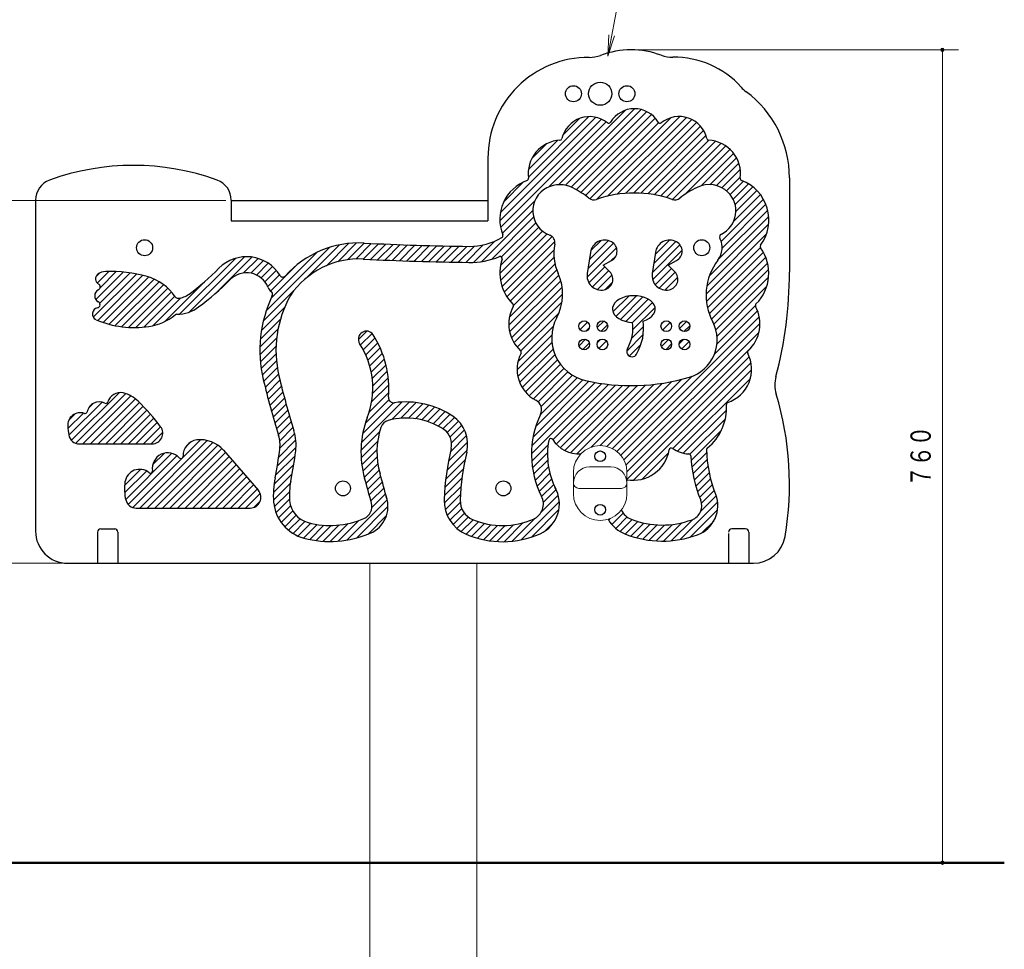
# Model space of a CAD drawing. Units: millimetres. Extents: x 30 to 409, y 16 to 282.
# Drawn here: x 92 to 184, y 103 to 190 of the extents above; entities that cross this region are included whole.
import ezdxf
from ezdxf.enums import TextEntityAlignment as Align

# ---------------------------------------------------------------- set-up
doc = ezdxf.new("R2010")
doc.units = ezdxf.units.MM
doc.layers.add('GR11', color=7, linetype='Continuous')
doc.styles.add('ＭＳ ゴシック', font='txt')
doc.dimstyles.new('FX_DIMINFO', dxfattribs={"dimtxt": 2.5, "dimasz": 2, "dimexe": 1.5, "dimexo": 0.5, "dimgap": 0.5, "dimtad": 1, "dimdec": 1, "dimdsep": 46, "dimtxsty": 'ＭＳ ゴシック', "dimblk1": 'FXTIP_BLACKDOT_S', "dimblk2": 'FXTIP_BLACKDOT_E', "dimsah": 1, "dimcen": 2.5, "dimdle": 4, "dimclrd": 8, "dimclre": 8, "dimclrt": 7, "dimadec": 1, "dimazin": 2, "dimtfac": 1, "dimtmove": 0, "dimatfit": 3, "dimldrblk": 'FXTIP_BLACKDOT_S', "dimfxl": 1, "dimtolj": 1, "dimarcsym": 0})
pattern_1 = [(45, (0, 0), (-0.3535533905932737, 0.3535533905932738), [])]

# ---------------------------------------------------------------- blocks, each defined once
blk = doc.blocks.new('FXTIP_BLACKDOT_S')
at = {"color": 0, "linetype": 'Continuous', "lineweight": -2}
blk.add_line((0, 0), (-1, 1e-16), dxfattribs=at)
blk.add_lwpolyline([(-0.1000000014901161, 0, 0.2000000029802322, 0.2000000029802322, 1), (0.1000000014901161, 0, 0.2000000029802322, 0.2000000029802322, 1)], format="xyseb", close=True, dxfattribs=at)
blk.add_circle((0, 0), 0.2000000029802322, dxfattribs=at)
blk = doc.blocks.new('FXTIP_BLACKDOT_E')
at = {"color": 0, "linetype": 'Continuous', "lineweight": -2}
blk.add_line((0, 0), (-1, 0), dxfattribs=at)
blk.add_lwpolyline([(-0.1000000014901161, 0, 0.2000000029802322, 0.2000000029802322, 1), (0.1000000014901161, 0, 0.2000000029802322, 0.2000000029802322, 1)], format="xyseb", close=True, dxfattribs=at)
blk.add_circle((0, 0), 0.2000000029802322, dxfattribs=at)
blk = doc.blocks.new('*D47')
at = {"layer": 'GR11', "color": 8, "linetype": 'Continuous', "lineweight": 13}
for p, q in [((111.0463940370396, 173.1897214203288), (69.77902915826154, 173.1897214203286)), ((71.27902915826154, 111.2897213371181), (71.27902915826154, 173.1897214203286))]:
    blk.add_line(p, q, dxfattribs=at)
at = {"layer": 'GR11', "color": 8, "linetype": 'Continuous', "lineweight": 13, "xscale": 0.800000011920929, "yscale": 0.800000011920929}
for name, p, rotation in [('FXTIP_BLACKDOT_E', (71.27902915826154, 173.1897214203286), 90), ('FXTIP_BLACKDOT_S', (71.27902915826154, 111.2897213371181), 270)]:
    blk.add_blockref(name, p, dxfattribs=dict(at, rotation=rotation))
at = {"layer": 'GR11', "color": 7, "linetype": 'Continuous', "lineweight": 30, "style": 'ＭＳ ゴシック', "width": 0.7310769037099984}
blk.add_text('６１９', height=1.893939393939394, rotation=90, dxfattribs=at).set_placement((70.7790283203125, 142.2397216796875), align=Align.BOTTOM_CENTER)
blk = doc.blocks.new('*D48')
at = {"layer": 'GR11', "color": 8, "linetype": 'Continuous', "lineweight": 13}
for p, q in [((149.4263882791003, 187.2897214203288), (179.5467636315084, 187.2897214203288)), ((178.0467636315084, 111.2897205725771), (178.0467636315084, 187.2897214203288))]:
    blk.add_line(p, q, dxfattribs=at)
at = {"layer": 'GR11', "color": 8, "linetype": 'Continuous', "lineweight": 13, "xscale": 0.800000011920929, "yscale": 0.800000011920929}
for name, p, rotation in [('FXTIP_BLACKDOT_E', (178.0467636315084, 187.2897214203288), 90), ('FXTIP_BLACKDOT_S', (178.0467636315084, 111.2897205725771), 270)]:
    blk.add_blockref(name, p, dxfattribs=dict(at, rotation=rotation))
at = {"layer": 'GR11', "color": 7, "linetype": 'Continuous', "lineweight": 30, "style": 'ＭＳ ゴシック', "width": 0.7310769037099984}
blk.add_text('７６０', height=1.893939393939394, rotation=90, dxfattribs=at).set_placement((177.5467651367188, 149.2897216796875), align=Align.BOTTOM_CENTER)
blk = doc.blocks.new('*D53')
at = {"layer": 'GR11', "color": 8, "linetype": 'Continuous', "lineweight": 13}
blk.add_line((81.92538014491629, 101.2897210672149), (81.92538014491629, 111.2897209425246), dxfattribs=at)
at = {"layer": 'GR11', "color": 8, "linetype": 'Continuous', "lineweight": 13, "xscale": 0.800000011920929, "yscale": 0.800000011920929}
for name, p, rotation in [('FXTIP_BLACKDOT_E', (81.92538014491629, 111.2897209425246), 90), ('FXTIP_BLACKDOT_S', (81.92538014491629, 101.2897210672149), 270)]:
    blk.add_blockref(name, p, dxfattribs=dict(at, rotation=rotation))
at = {"layer": 'GR11', "color": 7, "linetype": 'Continuous', "lineweight": 30, "style": 'ＭＳ ゴシック', "width": 0.7310769037099984}
blk.add_text('１００', height=1.893939393939394, rotation=90, dxfattribs=at).set_placement((81.42537841796876, 106.2897216796875), align=Align.BOTTOM_CENTER)
blk = doc.blocks.new('*D54')
at = {"layer": 'GR11', "color": 8, "linetype": 'Continuous', "lineweight": 13}
for p, q in [((95.7463940370396, 139.2897214203287), (80.42538014491629, 139.2897214203287)), ((81.92538014491629, 111.2897209425246), (81.92538014491629, 139.2897214203287))]:
    blk.add_line(p, q, dxfattribs=at)
at = {"layer": 'GR11', "color": 8, "linetype": 'Continuous', "lineweight": 13, "xscale": 0.800000011920929, "yscale": 0.800000011920929}
for name, p, rotation in [('FXTIP_BLACKDOT_E', (81.92538014491629, 139.2897214203287), 90), ('FXTIP_BLACKDOT_S', (81.92538014491629, 111.2897209425246), 270)]:
    blk.add_blockref(name, p, dxfattribs=dict(at, rotation=rotation))
at = {"layer": 'GR11', "color": 7, "linetype": 'Continuous', "lineweight": 30, "style": 'ＭＳ ゴシック', "width": 0.7310769037099984}
blk.add_text('２８０', height=1.893939393939394, rotation=90, dxfattribs=at).set_placement((81.42537841796876, 125.2897216796875), align=Align.BOTTOM_CENTER)
blk = doc.blocks.new('BLKF064')
at = {"layer": 'GR11', "color": 3, "linetype": 'Continuous', "lineweight": 30}
blk.add_line((97.34553883834624, 150.4511928530105), (104.1459870396615, 150.4511928530105), dxfattribs=at)
for centre, radius, start, end in [((101.1639009732841, 154.0300000614881), 1.208519630448966, 76.73488543731428, 163.2923040624099), ((100.753755402572, 152.2902313820362), 2.995979964883442, 45.55498274716188, 76.73488543731507), ((99.20164878803917, 153.2334352515455), 1.148928302423847, 62.96213615187273, 169.1975423610837), ((99.81484356517022, 154.4349342030138), 0.2, 242.9621361518705, 343.2923040623877), ((87.6407272894283, 138.9206776429964), 21.72287168447132, 37.20515595388055, 45.55498274731816), ((97.42756461380077, 152.1869850032447), 1.174685445927095, 70.93359490250711, 184.7223765902395), ((97.87662455766977, 153.486256045813), 0.2, 250.9335949025182, 349.1975423610668), ((105.3974963134624, 152.8453664232947), 9.171764749743955, 184.7223765902209, 189.8232078353199), ((104.1459870396615, 151.4511928530105), 1, 270, 37.20515595388049), ((97.34553883834624, 151.4511928530105), 1, 189.8232078353163, 270)]:
    blk.add_arc(centre, radius, start, end, dxfattribs=at)
blk = doc.blocks.new('BLKF065')
at = {"layer": 'GR11', "color": 3, "linetype": 'Continuous', "lineweight": 30}
for p, q in [((110.8291693598925, 149.8459790467564), (114.0800794460855, 146.0988178080117)), ((102.6580137275315, 144.443499376926), (113.3247267113456, 144.443499376926))]:
    blk.add_line(p, q, dxfattribs=at)
for centre, radius, start, end in [((108.4967599176776, 149.3657634852034), 1.458604591144752, 96.79403522224372, 183.109434758371), ((108.6634008974544, 147.967031734295), 2.867227935811427, 40.94379949697087, 96.79403522224466), ((105.6148220539788, 148.170813580837), 1.450305892847221, 42.03325496480763, 189.3667026382529), ((106.8405972042227, 149.2757954001492), 0.2, 222.0332549648035, 3.109434758374981), ((102.9748246037055, 146.6860005468248), 1.381999342923733, 50.24514077623301, 171.7296624410823), ((103.9865198353959, 147.9022220230313), 0.2, 230.2451407762342, 9.366702638256477), ((105.973645861603, 146.2501052701367), 4.412334906695083, 171.7296624410841, 193.6729513561911), ((113.3247267113456, 145.443499376926), 1, 270, 40.9437994969698), ((102.6580137275315, 145.443499376926), 1, 193.6729513561917, 270)]:
    blk.add_arc(centre, radius, start, end, dxfattribs=at)
blk = doc.blocks.new('BLKF066')
at = {"layer": 'GR11', "color": 3, "linetype": 'Continuous', "lineweight": 30}
for p, q in [((145.1266964647342, 168.3563241423274), (144.8279322823788, 166.3787650500784)), ((146.3121667608186, 167.1658787731044), (147.0939382302087, 167.580464918865)), ((146.3121667608186, 167.1658787731044), (146.9365740689096, 166.5388510096077))]:
    blk.add_line(p, q, dxfattribs=at)
for centre, radius, start, end in [((146.4615488519972, 168.1546583192286), 1.35, 62.0810731650385, 171.4088804532719), ((146.62542645678, 168.4639221720288), 1, 297.9377358202585, 62.08107316503343), ((146.162784669641, 166.1770992269821), 1.35, 171.4088804532719, 280.7366877415187), ((146.2279881876527, 165.8332264289328), 1, 280.7366877415214, 44.88002508628725)]:
    blk.add_arc(centre, radius, start, end, dxfattribs=at)
blk = doc.blocks.new('BLKF067')
at = {"layer": 'GR11', "color": 3, "linetype": 'Continuous', "lineweight": 30}
for p, q in [((151.2071860103161, 168.3563241423274), (150.9084218279607, 166.3787650500784)), ((152.3926563064005, 167.1658787731044), (153.1744277757906, 167.580464918865)), ((152.3926563064005, 167.1658787731044), (153.0170636144915, 166.5388510096077))]:
    blk.add_line(p, q, dxfattribs=at)
for centre, radius, start, end in [((152.5420383975791, 168.1546583192286), 1.35, 62.0810731650385, 171.4088804532719), ((152.7059160023618, 168.4639221720288), 1, 297.9377358202585, 62.08107316503343), ((152.2432742152228, 166.1770992269821), 1.35, 171.4088804532719, 280.7366877415187), ((152.3084777332346, 165.8332264289328), 1, 280.7366877415214, 44.88002508628725)]:
    blk.add_arc(centre, radius, start, end, dxfattribs=at)
blk = doc.blocks.new('BLKF106')
at = {"layer": 'GR11', "color": 7, "linetype": 'Continuous', "lineweight": 20}
for p, q in [((143.546394036907, 147.7897214203286), (143.546394036907, 145.7897214203286)), ((148.546394036907, 147.7897214203286), (148.546394036907, 145.7897214203286))]:
    blk.add_line(p, q, dxfattribs=at)
for centre in [(146.046394036907, 149.2897214203286), (146.046394036907, 144.2897214203286)]:
    blk.add_circle(centre, 0.5, dxfattribs=at)
for centre, radius, start, end in [((146.046394036907, 147.7897214203286), 2.5, 0, 180), ((145.046394036907, 146.7897214203286), 1.5, 90, 180), ((147.046394036907, 146.7897214203286), 1.5, 0, 90), ((144.046394036907, 146.7897214203286), 0.5, 180, 270), ((148.046394036907, 146.7897214203286), 0.5, 270, 0), ((146.046394036907, 145.7897214203286), 2.5, 180, 0)]:
    blk.add_arc(centre, radius, start, end, dxfattribs=at)
blk = doc.blocks.new('BLKF105')
at = {"layer": 'GR11', "color": 7, "linetype": 'Continuous', "lineweight": 20}
for p, q in [((145.046394036907, 148.2897214203286), (147.046394036907, 148.2897214203286)), ((144.046394036907, 146.2897214203286), (148.046394036907, 146.2897214203286))]:
    blk.add_line(p, q, dxfattribs=at)
at = {"layer": 'GR11', "color": 4, "linetype": 'Continuous', "lineweight": 30}
for centre in [(146.046394036907, 149.2897214203286), (146.046394036907, 144.2897214203282)]:
    blk.add_circle(centre, 0.5, dxfattribs=at)
at = {"layer": 'GR11', "color": 7, "linetype": 'Continuous', "lineweight": 20}
blk.add_blockref('BLKF106', (0, 0), dxfattribs=at)
blk = doc.blocks.new('FXTIP_ARROW_S')
at = {"color": 0, "linetype": 'Continuous', "lineweight": -2}
for q in [(-1, 1e-16), (-0.9914448613738104, 0.1305261922200517), (-0.9914448613738104, -0.1305261922200515)]:
    blk.add_line((0, 0), q, dxfattribs=at)
blk = doc.blocks.new('FXDIM110')
at = {"layer": 'GR11', "color": 8, "linetype": 'Continuous', "lineweight": 13}
for p, q in [((146.7573696030843, 186.691428342618), (148.985477137099, 198.511770476126)), ((148.985477137099, 198.511770476126), (179.2832120132891, 198.511770476126))]:
    blk.add_line(p, q, dxfattribs=at)
at = {"layer": 'GR11', "color": 8, "linetype": 'Continuous', "lineweight": 13, "xscale": 2, "yscale": 2, "rotation": 259.325131068109}
blk.add_blockref('FXTIP_ARROW_S', (146.7573696030843, 186.691428342618), dxfattribs=at)
at = {"layer": 'GR11', "color": 7, "linetype": 'Continuous', "lineweight": 20, "style": 'ＭＳ ゴシック', "width": 0.8642857472869916}
blk.add_text('高密度ポリエチレンパネル', height=2.121212085088094, dxfattribs=at).set_placement((149.8343505859375, 198.9117553710938), align=Align.BOTTOM_LEFT)
blk = doc.blocks.new('BLKF111')
at = {"layer": 'GR11', "color": 6, "linetype": 'Continuous', "lineweight": 20, "style": 'ＭＳ ゴシック', "width": 0.8647506669975258}
blk.add_text('パネル色；黄（彫込部は赤）', height=2.121212085088094, dxfattribs=at).set_placement((149.6435546875, 195.4048950195313), align=Align.BOTTOM_LEFT)
blk = doc.blocks.new('BLKF109')
at = {"layer": 'GR11', "color": 8, "linetype": 'Continuous', "lineweight": 13}
blk.add_blockref('FXDIM110', (0, 0), dxfattribs=at)
at = {"layer": 'GR11', "color": 6, "linetype": 'Continuous', "lineweight": 20}
blk.add_blockref('BLKF111', (0, 0), dxfattribs=at)

msp = doc.modelspace()

# ---------------------------------------------------------------- hatches: boundary and pattern name
at = {"layer": 'GR11', "linetype": 'Continuous', "lineweight": 15}
h = msp.add_hatch(dxfattribs=at)
h.set_pattern_fill('_USER', color=8, scale=0.5, angle=45, style=0, pattern_type=0)
h.set_pattern_definition(pattern_1)
edge = h.paths.add_edge_path(flags=0)
edge.add_arc((126.1409097804442, 159.1934768088881), 10.41387555605948, 150.4233540852058, 193.2801818712908)
edge.add_arc((187.9077375985896, 173.7719795431248), 73.87783194619125, 193.2801818712911, 197.3899006168408)
edge.add_arc((113.1123192685961, 150.3469942191873), 4.5, -7.150451545243413, 17.38990061683961, ccw=False)
edge.add_arc((80.83457625216062, 154.3962657866731), 37.03074383506006, 348.4180764824092, 352.84954845475596, ccw=False)
edge.add_arc((123.349957195621, 145.6830890536589), 6.368300688388814, 168.4180764824097, 184.9022319551312)
edge.add_arc((119.3252950276483, 145.3378958595308), 2.328862124976424, 184.9022319551305, 255.1617118793225)
edge.add_arc((120.7923238669566, 150.8753911586819), 8.057389667328284, 255.1617118793233, 293.1312408251915)
edge.add_arc((123.475773877032, 144.5936240107318), 1.226467148543656, 293.1312408251897, 374.6996222665304)
edge.add_arc((21.86703947431543, 117.9377875296483), 106.2734496155715, 14.69962226653078, 16.00800075082354)
edge.add_arc((132.5644402097894, 149.6964857786633), 8.889606283714555, 158.9523492974818, 196.0080007508235, ccw=False)
edge.add_arc((117.0777702333645, 155.6560436370154), 7.704165946424856, 338.9523492974817, 392.8245321854462)
edge.add_arc((124.1820982625381, 160.2387770029868), 0.7499999999996363, 32.824532185446174, 212.8245321854429, ccw=False)
edge.add_arc((117.0777702333645, 155.6560436370154), 9.204165946424856, -5.123242212565117, 32.82453218544589, ccw=False)
edge.add_arc((126.7431672916512, 154.7894777587267), 0.5, 174.8767577874322, 277.8250259540436)
edge.add_arc((127.8799314243765, 146.5177689899477), 7.849454991132354, 56.0076462119419, 97.8250259540448, ccw=False)
edge.add_arc((130.5065638428763, 150.4130328988141), 3.151340605378, -13.590418419724472, 56.00764621194179, ccw=False)
edge.add_arc((155.3019202457025, 144.4187939121537), 22.35827719207973, 166.4095815802755, 178.0065828555323)
edge.add_arc((134.8644024126674, 145.1301367897874), 1.908383699320828, 178.0065828555319, 246.8983318082027)
edge.add_arc((136.9130659500393, 149.9327737599752), 7.12971917568805, 246.8983318082028, 294.0491503601901)
edge.add_arc((139.1886969387731, 144.8334001135305), 1.545624980302284, 294.0491503601899, 387.0013601754809)
edge.add_arc((148.2877925454077, 149.469892983397), 8.66665228733, 154.4503408226942, 207.0013601754794, ccw=False)
edge.add_arc((139.5664246454288, 153.639054577454), 1, 334.450340822696, 422.4644379914875)
edge.add_arc((141.5351000658666, 157.4151207487555), 3.258445566293321, 152.4754051292806, 242.4644379914869, ccw=False)
edge.add_arc((138.4681071667932, 159.0133698820408), 0.2, 332.4754051292829, 407.8199405721908)
edge.add_arc((140.8626890290007, 161.6560734459713), 3.366217102424434, 151.1563406097414, 227.8199405721903, ccw=False)
edge.add_arc((137.7388992121084, 163.3764924651362), 0.2, 331.1563406097395, 405.600040109932)
edge.add_arc((140.7003484671685, 166.4006291111925), 4.032680491640813, 161.1434804678759, 225.6000401099273, ccw=False)
edge.add_arc((136.6948321282502, 167.7686287467827), 0.2, 341.1434804678519, 472.1136928036392)
edge.add_arc((133.858472689096, 174.7489536158936), 7.334578299175591, 269.2985901303078, 292.11369280363624, ccw=False)
edge.add_arc((136.864851883817, 420.3175462091901), 252.9215730365088, 267.0609880781435, 269.29859013030796, ccw=False)
edge.add_arc((123.4996399947237, 159.9924781340199), 7.746357398330817, 87.06098807814347, 145.9156607782336)
edge = h.paths.add_edge_path(flags=0)
edge.add_arc((126.1409097804442, 159.1934768088881), 11.91387555605948, 154.5808093102072, 193.2801818712908)
edge.add_arc((187.9077375985896, 173.7719795431248), 75.37783194619125, 193.2801818712911, 197.3899006168406)
edge.add_arc((113.1123192685961, 150.3469942191873), 3, -7.150451545244721, 17.389900616842112, ccw=False)
edge.add_arc((80.83457625216062, 154.3962657866731), 35.53074383506006, 348.4180764824088, 352.8495484547559, ccw=False)
edge.add_arc((123.349957195621, 145.6830890536589), 7.868300688388814, 168.4180764824115, 184.9022319551522)
edge.add_arc((119.3252950276483, 145.3378958595308), 3.828862124976424, 184.9022319551738, 255.1617118793248)
edge.add_arc((120.7923238669566, 150.8753911586819), 9.557389667328284, 255.1617118793241, 293.1312408251914)
edge.add_arc((123.475773877032, 144.5936240107318), 2.726467148543656, 293.1312408251903, 374.6996222665308)
edge.add_arc((21.86703947431543, 117.9377875296483), 107.7734496155715, 14.69962226653079, 16.00800075082354)
edge.add_arc((132.5644402097894, 149.6964857786633), 7.389606283714589, 161.8773832807019, 196.0080007508236, ccw=False)
edge.add_arc((126.491802982253, 151.6839830902652), 1, 105.03978459306151, 161.8773832807021, ccw=False)
edge.add_arc((127.8799314243765, 146.5177689899477), 6.349454991132353, 56.007646211942074, 105.03978459306089, ccw=False)
edge.add_arc((130.5065638428763, 150.4130328988141), 1.651340605378, -13.59041841973118, 56.007646211942415, ccw=False)
edge.add_arc((155.3019202457025, 144.4187939121537), 23.85827719207973, 166.409581580276, 178.0065828555323)
edge.add_arc((134.8644024126674, 145.1301367897874), 3.408383699320828, 178.0065828555324, 246.8983318082028)
edge.add_arc((136.9130659500393, 149.9327737599752), 8.62971917568805, 246.8983318082028, 294.0491503601912)
edge.add_arc((139.1886969387731, 144.8334001135305), 3.045624980302284, 294.049150360193, 387.0013601754796)
edge.add_arc((148.2877925454077, 149.469892983397), 7.166652287330002, 169.4931113017653, 207.0013601754796, ccw=False)
edge.add_arc((141.4379501852852, 150.7402880928144), 0.2, 32.37622115445242, 169.49311130175, ccw=False)
edge.add_arc((144.033854539733, 152.3861882448292), 2.873712206411579, 212.3762211544556, 274.1523397577121)
edge.add_arc((146.046394036907, 147.7897214203286), 2.5, 0, 136.201904427196, ccw=False)
edge.add_line((148.546394036907, 147.7897214203286), (148.546394036907, 147.0976387803865))
edge.add_arc((149.1362589503317, 150.4523213252055), 3.406146736798422, 260.0274350290869, 350.5638022564303)
edge.add_arc((152.6936101234195, 149.8610963945298), 0.2, 54.83344366052938, 170.5638022564135, ccw=False)
edge.add_arc((154.4332685451261, 152.330277981642), 2.820474984890383, 234.8334436605257, 267.8061527968646)
edge.add_arc((154.3176432480699, 149.3120169052887), 0.2, 3.261282075863278, 87.80615279687572, ccw=False)
edge.add_arc((167.5961508632552, 150.0686483331808), 13.10004720308192, 183.2612820758656, 201.9078132462661)
edge.add_arc((154.151240206253, 144.6616990585362), 1.391354490106706, -69.75162330162539, 21.907813246266926, ccw=False)
edge.add_arc((151.8564333605966, 150.8825879620047), 8.022010355718189, 248.7928847462017, 290.24837669837564, ccw=False)
edge.add_arc((149.5842441345349, 145.0266914485132), 1.740739158281136, 206.1990191603184, 248.7928847462004, ccw=False)
edge.add_arc((146.046394036907, 145.7897214203286), 2.5, 287.0940519162963, 322.2208188718557, ccw=False)
edge.add_arc((149.5842441345349, 145.0266914485132), 3.240739158281137, 210.125821277208, 248.7928847462021)
edge.add_arc((151.8564333605966, 150.8825879620047), 9.522010355718189, 248.7928847462021, 290.2483766983752)
edge.add_arc((154.151240206253, 144.6616990585362), 2.891354490106706, 290.2483766983735, 381.907813246266)
edge.add_arc((167.5961508632552, 150.0686483331808), 11.60004720308192, 180.7684174176808, 201.9078132462662, ccw=False)
edge.add_arc((156.1971288853917, 149.9157621641506), 0.2, 128.7842488907957, 180.7684174176792, ccw=False)
edge.add_arc((153.08438013092, 153.7894210107695), 4.769349823513534, 308.7842488907996, 363.9772551269816)
edge.add_arc((158.0417620858274, 154.1340974120681), 0.2, 108.5450466615288, 183.9772551269773, ccw=False)
edge.add_arc((156.9397540641365, 157.4190669711833), 3.26488768709542, 288.5450466615262, 387.4021466761659)
edge.add_arc((160.0158749163893, 159.0137227918923), 0.2, 132.3980176064042, 207.4021466761633, ccw=False)
edge.add_arc((157.5869817144486, 161.6738850930649), 3.402219545643108, 312.3980176064039, 388.399632747869)
edge.add_arc((160.7556799787187, 163.3871676048023), 0.2, 134.7943122589444, 208.399632747882, ccw=False)
edge.add_arc((157.7588168089164, 166.4056254385509), 4.053501681278138, 314.7943122589468, 396.0414270378363)
edge.add_arc((161.1981633545709, 168.9082584303279), 0.2, 143.4021948028538, 216.0414270378525, ccw=False)
edge.add_arc((157.8607137040558, 171.386668928071), 3.957052894184271, 323.4021948028524, 429.2036300478192)
edge.add_arc((159.3366659167988, 175.2728822303415), 0.2, 172.0460456316085, 249.2036300478096, ccw=False)
edge.add_arc((156.0595601542708, 175.730764054326), 3.108939096376531, 352.0460456316096, 447.3536362146044)
edge.add_arc((156.2123383092482, 179.036174282859), 0.2, 192.6846845065199, 267.3536362146063, ccw=False)
edge.add_arc((153.4348652235386, 178.4110237835491), 2.646958006123166, 12.68468450651916, 129.173077762076)
edge.add_arc((151.6365412079781, 180.618103443119), 0.2, 210.4714030653954, 309.1730777620897, ccw=False)
edge.add_arc((149.242820559052, 179.2097030236258), 2.577317102299302, 30.47140306539652, 149.5599181358689)
edge.add_arc((146.8483303543479, 180.6167946859919), 0.2, 231.137468801377, 329.5599181358737, ccw=False)
edge.add_arc((145.0561409213646, 178.3927354664277), 2.656288216519042, 51.13746880137772, 166.9814523606571)
edge.add_arc((142.2732673291309, 179.0361614104754), 0.2, 272.64904537610784, 346.98145236064784, ccw=False)
edge.add_arc((142.4262458674111, 175.7297709974672), 3.109927491110229, 92.64904537610462, 187.8962243098795)
edge.add_arc((139.1477013927757, 175.2750555653068), 0.2, -69.89931452487332, 7.896224309905108, ccw=False)
edge.add_arc((140.5577326763888, 171.4221068230693), 3.902852938027048, 110.1006854751273, 201.6369359121027)
edge.add_arc((136.7439709412536, 169.9092870523445), 0.2, -59.19582529045351, 21.636935912122908, ccw=False)
edge.add_arc((133.858472689096, 174.7489536158936), 5.834578299175591, 269.2985901303034, 300.80417470954455, ccw=False)
edge.add_arc((136.864851883817, 420.3175462091901), 251.4215730365088, 267.0609880781435, 269.2985901303079, ccw=False)
edge.add_arc((123.4996399947237, 159.9924781340199), 9.246357398330817, 87.06098807814354, 138.3512862862756)
edge.add_arc((116.3662834666926, 166.3366222229149), 0.3, 211.0470871741443, 318.35128628628087, ccw=False)
edge.add_arc((112.9838054495793, 164.3004391043546), 3.648062718418322, 31.04708717414476, 135.2390424510417)
edge.add_arc((93.00281444980675, 184.1153973435165), 24.49216775954179, 306.5994444017954, 315.23904245107616, ccw=False)
edge.add_arc((106.4398880878269, 166.0219957952361), 1.954951260140415, 274.11468575935635, 306.5994444017936, ccw=False)
edge.add_arc((106.5586359725305, 164.3713102972327), 0.3, 214.4455599547114, 274.1146857593526, ccw=False)
edge.add_arc((102.3967363765136, 161.5167345282133), 4.746782248958052, 34.44555995471273, 74.4105783892744)
edge.add_arc((100.1880610619033, 153.6005059789502), 12.96535396730046, 74.410578389299, 91.6820490781644)
edge.add_arc((99.84594773691389, 165.2505929685744), 1.31024485614448, 91.68204907820173, 126.1907092955281)
edge.add_arc((99.39064659503083, 165.8728947925435), 0.5391685370195646, 126.1907092955207, 242.2914759898485)
edge.add_arc((99.00045524308662, 165.1299583602752), 0.3, -64.25134734016211, 62.29147598983491, ccw=False)
edge.add_arc((99.40358472195622, 164.2941342209092), 0.6279630211816969, 115.7486526598376, 242.7210280839375)
edge.add_arc((98.97827756168236, 163.4693741417949), 0.3, -78.66569055801187, 62.72102808394641, ccw=False)
edge.add_arc((99.1533732854262, 162.595828305992), 0.5909213431735306, 101.3343094419871, 246.8349468633187)
edge.add_arc((102.4567936340617, 170.3162872462323), 8.988425272777569, 246.8349468633179, 278.8925891613339)
edge.add_arc((103.0346303748237, 166.6231738458665), 5.250380076831497, 278.8925891613338, 308.2972804798814)
edge.add_arc((106.4744328145058, 162.2672034404063), 0.3, 90.527116020049, 128.2972804798902, ccw=False)
edge.add_arc((106.4398880878269, 166.0219957952361), 3.454951260140415, 270.5271160200494, 306.5994444017945)
edge.add_arc((93.00281444980675, 184.1153973435165), 25.99216775954178, 306.5994444017954, 315.2390424510718)
edge.add_arc((112.9838054495793, 164.3004391043546), 2.148062718418321, 21.784080172410995, 135.23904245107, ccw=False)
edge.add_arc((115.9398257873098, 165.4818102564898), 1.035283639767234, 201.7840801724365, 231.5464854592164)
edge.add_arc((115.1094402880277, 164.4361323322645), 0.3, -25.41919068979462, 51.54648545921168, ccw=False)
edge = h.paths.add_edge_path(flags=0)
edge.add_arc((137.8501871671008, 164.4518296142937), 4.685072630649337, 331.9866466190343, 384.3206745094924)
edge.add_arc((146.2655314293242, 168.2551594790929), 4.549825155044238, 169.0204835216135, 204.3206745094936, ccw=False)
edge.add_arc((141.0627177937161, 169.2645538258029), 0.75, 349.020483521611, 429.6656429922785)
edge.add_arc((142.1642648308743, 172.2369434945379), 2.419937888646152, 117.13208767325139, 249.665642992279, ccw=False)
edge.add_arc((142.2732268246553, 172.0243068218169), 2.65886689625022, 62.456762108426176, 117.13208767325119, ccw=False)
edge.add_arc((138.8914001170077, 165.5398305012129), 9.972223515001371, 52.23936609340029, 62.456762108426574, ccw=False)
edge.add_arc((145.4573039996741, 174.0165623778995), 0.75, 232.239366093404, 288.9375034239991)
edge.add_arc((149.2414830019995, 162.9874425014369), 10.91025282620507, 71.06207894180892, 108.937503423999, ccw=False)
edge.add_arc((153.0257423964908, 174.0165347943787), 0.75, 251.0620789418079, 308.0404507914482)
edge.add_arc((158.8970193487022, 166.5125689792555), 8.777927161985682, 115.5012988164284, 128.0404507914489, ccw=False)
edge.add_arc((156.2246216627244, 172.1150404007424), 2.57072204046797, 46.45727387410972, 115.5012988164365, ccw=False)
edge.add_arc((156.3378971682927, 172.2342297454047), 2.406291386261433, -64.46125046469268, 46.45727387410972, ccw=False)
edge.add_arc((157.5046373618686, 169.7923594810279), 0.3, 115.5387495353074, 207.1128516068722)
edge.add_arc((155.5463940370395, 168.7897214203288), 1.9, -37.36005285008781, 27.112851606872198, ccw=False)
edge.add_arc((161.3445587129778, 164.3630919719824), 5.394776342168648, 142.6399471499182, 207.7754244444088)
edge.add_arc((153.3638377044929, 160.1597088259668), 3.62522020369991, -73.52738870040952, 27.77542444440911, ccw=False)
edge.add_arc((148.938539025758, 175.1255337179769), 19.23160297147545, 257.1981070040934, 286.4726112995899, ccw=False)
edge.add_arc((145.5788596395441, 160.3401107924038), 4.069275423694039, 151.9866466190342, 257.1981070040938, ccw=False)
h = msp.add_hatch(dxfattribs=at)
h.set_pattern_fill('_USER', color=8, scale=0.5, angle=45, style=0, pattern_type=0)
h.set_pattern_definition(pattern_1)
edge = h.paths.add_edge_path(flags=0)
edge.add_line((146.9365740689271, 166.5388510095902), (146.3121667608186, 167.1658787731044))
edge.add_line((146.3121667608186, 167.1658787731044), (147.0939382302022, 167.5804649188615))
edge.add_arc((146.62542645678, 168.4639221720288), 1, 297.9377358202585, 422.0810731655987)
edge.add_arc((146.4615488519972, 168.1546583192286), 1.35, 62.0810731650385, 171.4088804535976)
edge.add_line((145.1266964647342, 168.3563241423274), (144.8279322823777, 166.3787650500713))
edge.add_arc((146.162784669641, 166.1770992269821), 1.35, 171.4088804532719, 280.7366877409816)
edge.add_arc((146.2279881876527, 165.8332264289328), 1, 280.7366877415214, 404.8800250855079)
edge = h.paths.add_edge_path(flags=0)
edge.add_line((153.017063614509, 166.5388510095902), (152.3926563064005, 167.1658787731044))
edge.add_line((152.3926563064005, 167.1658787731044), (153.174427775784, 167.5804649188615))
edge.add_arc((152.7059160023618, 168.4639221720288), 1, 297.9377358202585, 422.0810731655987)
edge.add_arc((152.5420383975791, 168.1546583192286), 1.35, 62.0810731650385, 171.4088804535976)
edge.add_line((151.2071860103161, 168.3563241423274), (150.9084218279596, 166.3787650500713))
edge.add_arc((152.2432742152228, 166.1770992269821), 1.35, 171.4088804532719, 280.7366877409816)
edge.add_arc((152.3084777332346, 165.8332264289328), 1, 280.7366877415214, 388.1981917069298)
edge.add_arc((152.3084777332346, 165.8332264289328), 1, 28.1981917069298, 44.88002508550603)
h = msp.add_hatch(dxfattribs=at)
h.set_pattern_fill('_USER', color=8, scale=0.5, angle=45, style=0, pattern_type=0)
h.set_pattern_definition(pattern_1)
edge = h.paths.add_edge_path(flags=0)
edge.add_ellipse((149.1963058414574, 163.0547064330235), major_axis=(2, 0), ratio=0.625, start_angle=-52.043054262748115, end_angle=264.6994451330419, ccw=False)
edge.add_arc((145.1932925149371, 161.3006026658376), 4.920056984061278, -29.956048958260794, 7.362983236619186, ccw=False)
edge.add_arc((149.0228683145405, 159.093511154948), 0.5000000000001441, 150.0439510417334, 330.04395104175774, ccw=False)
edge.add_arc((145.1932925149371, 161.3006026658376), 3.920056984061278, 330.0439510417374, 367.4193651800059)
h = msp.add_hatch(dxfattribs=at)
h.set_pattern_fill('_USER', color=8, scale=0.5, angle=45, style=0, pattern_type=0)
h.set_pattern_definition(pattern_1)
edge = h.paths.add_edge_path(flags=0)
edge.add_arc((153.9266851604425, 161.4486259963967), 0.5, 0, 360)
edge = h.paths.add_edge_path(flags=0)
edge.add_arc((153.9266851604425, 159.7486259963966), 0.5, 0, 360)
edge = h.paths.add_edge_path(flags=0)
edge.add_arc((152.2266851604425, 161.4486259963967), 0.5, 0, 360)
edge = h.paths.add_edge_path(flags=0)
edge.add_arc((152.2266851604425, 159.7486259963966), 0.5, 0, 360)
edge = h.paths.add_edge_path(flags=0)
edge.add_arc((146.2518869348944, 161.4486259963967), 0.5, 0, 360)
edge = h.paths.add_edge_path(flags=0)
edge.add_arc((146.2518869348944, 159.7486259963966), 0.5, 0, 360)
edge = h.paths.add_edge_path(flags=0)
edge.add_arc((144.5518869348944, 161.4486259963967), 0.5, 0, 360)
edge = h.paths.add_edge_path(flags=0)
edge.add_arc((144.5518869348944, 159.7486259963966), 0.5, 0, 360)

# ---------------------------------------------------------------- linework, layer by layer
at = {"layer": 'GR11', "color": 4, "linetype": 'Continuous', "lineweight": 30}
for p, q in [((135.5463940370396, 177.1715471527355), (135.5463940370396, 171.2897214203286)), ((163.7463940370398, 175.3201298772982), (163.7463940370398, 166.489123948517)), ((93.2463940370396, 173.2339075407933), (93.2463940370396, 142.2897214203285)), ((111.5463940370396, 173.2339075407933), (111.5463940370396, 171.2897214203288)), ((111.5463940370396, 171.2897214203288), (135.5463940370396, 171.2897214203288)), ((99.04639403703959, 142.1897214203287), (99.04639403703959, 139.2897214203289)), ((99.3463940370396, 142.4897214203287), (100.6463940370396, 142.4897214203286)), ((100.9463940370396, 142.1897214203287), (100.9463940370396, 139.2897214203289)), ((158.0463940370396, 142.072442113189), (158.0463940370397, 139.2897214203289)), ((159.6463940370395, 142.4897214203287), (158.3463940370395, 142.4897214203286)), ((159.9463940370396, 142.1897214203287), (159.9463940370397, 139.2897214203289)), ((96.2463940370396, 139.2897214203287), (151.5963940370395, 139.2897214203288)), ((151.5963940370395, 139.2897214203289), (160.3760769623362, 139.2897214203289))]:
    msp.add_line(p, q, dxfattribs=at)
at = {"layer": 'GR11', "color": 3, "linetype": 'Continuous', "lineweight": 30}
msp.add_line((111.5463940370396, 173.1897214203288), (135.5463940370396, 173.1897214203286), dxfattribs=at)
at = {"layer": 'GR11', "color": 8, "linetype": 'Continuous', "lineweight": 15}
for p, q in [((96.60143938581908, 150.78312399073), (101.0516066435699, 155.2332912484808)), ((97.02827703629151, 150.502854860016), (101.6685538070363, 155.1431316307608)), ((97.68372181047266, 150.4511928530105), (102.1653520384737, 154.9328230810116)), ((96.36517989764388, 151.2539712837414), (99.46336640955694, 154.3521577956545)), ((98.19957755809308, 153.7954757253771), (98.63960831420752, 154.2355064814916)), ((98.3908285916592, 150.4511928530105), (102.5940322875952, 154.6543965489466)), ((99.09793537284573, 150.4511928530105), (102.9644198689192, 154.317677349084)), ((99.80504215403231, 150.4511928530105), (103.314747667447, 153.9608983664252)), ((96.27739033095014, 151.8732884982342), (97.72697409297707, 153.3228722602611)), ((96.34872245931581, 152.6517274077864), (96.96282220925907, 153.2658271577297)), ((100.5121489352188, 150.4511928530105), (103.6569313717293, 153.595975289521)), ((101.2192557164054, 150.4511928530105), (103.9909528567981, 153.2228899934033)), ((101.9263624975919, 150.4511928530105), (104.3167808600594, 152.841611215478)), ((102.6334692787785, 150.4511928530105), (104.6343707295865, 152.4520943038185)), ((103.340576059965, 150.4511928530105), (104.9436627162465, 152.0542795092919)), ((104.0476828411516, 150.4511928530105), (105.1415698946676, 151.5450799065265)), ((102.9897368333729, 144.443499376926), (109.3072682681927, 150.7610308117458)), ((103.6968436145595, 144.443499376926), (109.8365962707512, 150.5832520331178)), ((104.403950395746, 144.443499376926), (110.2892081453826, 150.3287571265626)), ((107.0121987942913, 149.1730681190309), (108.6733730040161, 150.8342423287557)), ((107.2427331323813, 150.1107092383074), (107.7518141645736, 150.6197902704998)), ((101.6759156412079, 145.2509985283207), (105.9952520989572, 149.5703349860699)), ((101.9108656510314, 144.7788417569576), (106.4724174503504, 149.3403935562767)), ((104.1978695861079, 148.4800592544072), (105.3055763804086, 149.5877660487079)), ((105.1110571769326, 144.443499376926), (110.6763803530157, 150.0088225530092)), ((105.8181639581191, 144.443499376926), (111.0110262726645, 149.6363616914714)), ((106.5252707393057, 144.443499376926), (111.3395082872423, 149.2577369248627)), ((102.3359216914482, 144.4967910161878), (106.943324485341, 149.1041938100807)), ((107.2323775204922, 144.443499376926), (111.6679903018202, 148.879112158254)), ((107.9394843016787, 144.443499376926), (111.996472316398, 148.5004873916452)), ((101.5723211279286, 146.5616175774144), (103.0750634001105, 148.0643598495964)), ((101.5785263690072, 145.8607160373065), (103.6239015647155, 147.9060912330148)), ((108.6465910828653, 144.443499376926), (112.3249543309758, 148.1218626250365)), ((109.3536978640518, 144.443499376926), (112.6534363455536, 147.7432378584278)), ((110.0608046452383, 144.443499376926), (112.9819183601314, 147.3646130918191)), ((110.7679114264249, 144.443499376926), (113.3104003747093, 146.9859883252103)), ((111.4750182076115, 144.443499376926), (113.6388823892871, 146.6073635586016)), ((112.182124988798, 144.443499376926), (113.9673644038649, 146.2287387919929)), ((112.8892317699845, 144.443499376926), (114.25531056776, 145.8095781747015)), ((113.6510963176106, 144.4982571433655), (114.269968944906, 145.1171297706609))]:
    msp.add_line(p, q, dxfattribs=at)
at = {"layer": 'GR11', "color": 7, "linetype": 'Continuous', "lineweight": 20}
for p, q in [((124.4963940369166, 139.2584824885195), (124.4963940369166, 51.28972094252457)), ((134.4963940369165, 139.2584824885196), (134.4963940369165, 51.28972088017946))]:
    msp.add_line(p, q, dxfattribs=at)
at = {"layer": 'GR11', "color": 6, "linetype": 'Continuous', "lineweight": 50}
msp.add_line((47.85782477831501, 111.2897214203287), (183.835027939121, 111.2897205725771), dxfattribs=at)
at = {"layer": 'GR11', "color": 4, "linetype": 'Continuous', "lineweight": 30}
for centre, radius in [((146.0463940370396, 183.1897214203286), 1.085), ((143.5463940370396, 183.1897214203286), 0.75), ((148.5463940370396, 183.1897214203286), 0.75), ((103.4463940370396, 168.7897214203288), 0.75), ((155.5463940370395, 168.7897214203288), 0.75), ((121.9963940370396, 146.2897214203287), 0.7), ((121.9963940370396, 146.2897214203285), 0.7), ((136.9963940370396, 146.2897214203285), 0.700000000000091), ((136.9963940370398, 146.2897214203285), 0.7)]:
    msp.add_circle(centre, radius, dxfattribs=at)
at = {"layer": 'GR11', "color": 6, "linetype": 'Continuous', "lineweight": 30}
for centre in [(144.5518869348944, 161.4486259963967), (146.2518869348944, 161.4486259963967), (152.2266851604425, 161.4486259963967), (153.9266851604425, 161.4486259963967), (144.5518869348944, 159.7486259963966), (146.2518869348944, 159.7486259963966), (152.2266851604425, 159.7486259963966), (153.9266851604425, 159.7486259963966)]:
    msp.add_circle(centre, 0.5, dxfattribs=at)
at = {"layer": 'GR11', "color": 4, "linetype": 'Continuous', "lineweight": 30}
for centre, radius, start, end in [((148.9263882791003, 179.155270915498), 8.134450504830765, 69.64598344102825, 110.4948844914341), ((144.9599821215278, 177.1715471527355), 9.413588084488227, 89.68627550783307, 179.9999999999989), ((145.027952697908, 189.5849491494523), 3, 269.6862755078331, 290.4948844914348), ((152.7991696003876, 189.5945023470745), 3, 249.6459834410278, 271.0143052769129), ((152.999717513569, 178.2671939996145), 8.329083540336299, 41.59564018240575, 91.01430527691299), ((161.4721568757517, 185.7882248543615), 3, 221.5956401824062, 233.4815184375646), ((153.7209473344522, 175.3201298772982), 10.02544670258754, 2.0791e-12, 53.48151843756382), ((102.3963940370396, 153.5074845782237), 22.98223684210517, 70.07654582410397, 109.923454175896), ((95.2463940370396, 173.2339075407933), 2, 109.9234541758948, 180), ((109.5463940370396, 173.2339075407933), 2, 0, 70.0765458241052), ((125.6764566836855, 166.489123948517), 38.06993735335426, 345.160331115031, 359.9999999999997), ((165.3765595996018, 155.9704936824554), 3, 165.1603311150294, 196.7731828436524), ((134.5493339932099, 146.6789471546374), 29.1970600438299, 350.3548020615148, 16.77318284365377), ((96.2463940370396, 142.2897214203285), 3, 180, 270), ((99.3463940370396, 142.1897214203287), 0.3, 90, 180), ((100.6463940370396, 142.1897214203287), 0.3, 0, 90), ((158.3463940370395, 142.1897214203287), 0.3, 90, 180), ((159.6463940370395, 142.1897214203287), 0.3, 0, 90), ((160.3760769623362, 142.2897214203289), 3, 270, 350.3548020615141)]:
    msp.add_arc(centre, radius, start, end, dxfattribs=at)
at = {"layer": 'GR11', "color": 3, "linetype": 'Continuous', "lineweight": 30}
for centre, radius, start, end in [((149.242820559052, 179.2097030236258), 2.577317102299302, 30.47140306539643, 149.5599181358692), ((145.0561409213646, 178.3927354664277), 2.656288216519042, 51.13746880137767, 166.9814523606564), ((146.8483303543479, 180.6167946859919), 0.2, 231.1374688013883, 329.5599181358728), ((151.6365412079781, 180.618103443119), 0.2, 210.4714030654009, 309.1730777620888), ((153.4348652235386, 178.4110237835491), 2.646958006123166, 12.68468450651921, 129.173077762077), ((142.4262458674111, 175.7297709974672), 3.109927491110228, 92.64904537610482, 187.896224309881), ((142.2732673291309, 179.0361614104754), 0.2, 272.6490453761153, 346.9814523606498), ((156.2123383092482, 179.036174282859), 0.2, 192.684684506517, 267.3536362146057), ((156.0595601542708, 175.730764054326), 3.108939096376531, 352.0460456316095, 87.35363621460453), ((140.5577326763888, 171.4221068230693), 3.902852938027048, 110.1006854751273, 201.6369359121037), ((139.1477013927757, 175.2750555653068), 0.2, 290.1006854751245, 7.896224309903221), ((159.3366659167988, 175.2728822303415), 0.2, 172.0460456316278, 249.2036300478079), ((157.8607137040558, 171.386668928071), 3.957052894184271, 323.4021948028524, 69.20363004781882), ((142.1642648308743, 172.2369434945379), 2.419937888646152, 117.1320876732551, 249.6656429922789), ((142.2732268246553, 172.0243068218169), 2.65886689625022, 62.45676210840237, 117.132087673251), ((138.8914001170077, 165.5398305012129), 9.972223515001371, 52.23936609340057, 62.45676210842654), ((158.8970193487022, 166.5125689792555), 8.777927161985682, 115.5012988164253, 128.0404507914488), ((156.2246216627244, 172.1150404007424), 2.57072204046797, 46.45727387410965, 115.5012988164366), ((145.4573039996741, 174.0165623778995), 0.75, 232.239366093404, 288.9375034239997), ((149.2414830019995, 162.9874425014369), 10.91025282620507, 71.06207894180874, 108.937503423999), ((153.0257423964908, 174.0165347943787), 0.75, 251.0620789418074, 308.0404507914467), ((156.3378971682927, 172.2342297454047), 2.406291386261433, 295.5387495353073, 46.4572738741097), ((133.858472689096, 174.7489536158936), 5.834578299175591, 269.2985901303081, 300.8041747095445), ((136.7439709412536, 169.9092870523445), 0.2, 300.804174709532, 21.63693591212654), ((141.0627177937161, 169.2645538258029), 0.75, 349.0204835216103, 69.66564299227963), ((155.5463940370395, 168.7897214203288), 1.9, 322.6399471499168, 27.11285160687222), ((157.5046373618686, 169.7923594810279), 0.3, 115.5387495353076, 207.1128516068684), ((123.4996399947237, 159.9924781340199), 9.246357398330817, 87.0609880781437, 138.3512862862757), ((136.864851883817, 420.3175462091901), 251.4215730365088, 267.0609880781435, 269.2985901303079), ((146.2655314293242, 168.2551594790929), 4.549825155044237, 169.0204835216131, 204.3206745094935), ((157.7588168089164, 166.4056254385509), 4.053501681278137, 314.7943122589467, 36.04142703783707), ((161.1981633545709, 168.9082584303279), 0.2, 143.4021948028408, 216.0414270378525), ((112.9838054495793, 164.3004391043546), 3.648062718418321, 31.04708717414472, 135.2390424510715), ((123.4996399947237, 159.9924781340199), 7.746357398330817, 87.06098807814365, 145.9156607782339), ((136.864851883817, 420.3175462091901), 252.9215730365088, 267.0609880781435, 269.298590130308), ((133.858472689096, 174.7489536158936), 7.334578299175591, 269.298590130308, 292.1136928036363), ((136.6948321282502, 167.7686287467827), 0.2, 341.1434804678542, 112.1136928036295), ((140.7003484671685, 166.4006291111925), 4.032680491640813, 161.1434804678748, 225.6000401099275), ((161.3445587129778, 164.3630919719824), 5.394776342168648, 142.6399471499181, 207.7754244444088), ((93.00281444980675, 184.1153973435165), 24.49216775954178, 306.5994444017956, 315.2390424510762), ((99.39064659503083, 165.8728947925435), 0.5391685370195646, 126.1907092955199, 242.2914759898437), ((99.84594773691389, 165.2505929685744), 1.31024485614448, 91.68204907820179, 126.1907092955343), ((100.1880610619033, 153.6005059789502), 12.96535396730046, 74.41057838929896, 91.68204907816016), ((102.3967363765136, 161.5167345282133), 4.746782248958052, 34.44555995471266, 74.41057838931374), ((93.00281444980675, 184.1153973435165), 25.99216775954178, 306.5994444017954, 315.2390424510718), ((112.9838054495793, 164.3004391043546), 2.148062718418321, 21.78408017242155, 135.2390424510699), ((116.3662834666926, 166.3366222229149), 0.3, 211.0470871741406, 318.3512862862823), ((137.8501871671008, 164.4518296142937), 4.685072630649337, 331.986646619035, 24.32067450949288), ((99.40358472195622, 164.2941342209092), 0.6279630211816969, 115.7486526598377, 242.7210280839404), ((99.00045524308662, 165.1299583602752), 0.3, 295.7486526598343, 62.29147598983472), ((115.9398257873098, 165.4818102564898), 1.035283639767234, 201.7840801724369, 231.5464854592154), ((106.5586359725305, 164.3713102972327), 0.3, 214.445559954727, 274.1146857593536), ((106.4398880878269, 166.0219957952361), 1.954951260140415, 274.114685759357, 306.5994444017935), ((126.1409097804442, 159.1934768088881), 11.91387555605948, 154.5808093102071, 193.2801818712908), ((115.1094402880277, 164.4361323322645), 0.3, 334.5808093102035, 51.54648545921176), ((126.1409097804442, 159.1934768088881), 10.41387555605948, 150.4233540852061, 193.2801818712907), ((99.1533732854262, 162.595828305992), 0.5909213431735306, 101.3343094419874, 242.7041008498293), ((98.97827756168236, 163.4693741417949), 0.3, 281.3343094419927, 62.72102808394666), ((106.4398880878269, 166.0219957952361), 3.454951260140414, 270.5271160200494, 306.5994444017953), ((140.8626890290007, 161.6560734459713), 3.366217102424434, 151.1563406097413, 227.8199405721903), ((137.7388992121084, 163.3764924651362), 0.2, 331.1563406097395, 45.60004010994584), ((157.5869817144486, 161.6738850930649), 3.402219545643108, 312.398017606404, 28.39963274786981), ((160.7556799787187, 163.3871676048023), 0.2, 134.7943122589535, 208.3996327478814), ((102.4567936340617, 170.3162872462323), 8.988425272777569, 246.8349468633122, 278.8944172027611), ((103.0346303748237, 166.6231738458665), 5.250380076831497, 278.8925891613251, 308.2972804798818), ((106.4744328145058, 162.2672034404063), 0.3, 90.52711602004906, 128.2972804798922), ((145.5788596395441, 160.3401107924038), 4.069275423694039, 151.9866466190352, 257.1981070040938), ((145.1932925149371, 161.3006026658376), 3.920056984061278, 330.0439510417374, 7.419365180005864), ((145.1932925149371, 161.3006026658376), 4.920056984061278, 330.0439510417367, 7.419365180005864), ((153.3638377044929, 160.1597088259668), 3.62522020369991, 286.4726112995905, 27.77542444440906), ((124.1820982625381, 160.2387770029868), 0.7499999999996362, 32.82453218544571, 212.8245321854419), ((117.0777702333645, 155.6560436370154), 9.204165946424855, 354.8767577874347, 32.82453218544593), ((117.0777702333645, 155.6560436370154), 7.704165946424856, 338.9523492974807, 32.82453218544634), ((149.0228683145405, 159.093511154948), 0.5000000000001441, 150.0439510417105, 330.043951041757), ((141.5351000658666, 157.4151207487555), 3.258445566293321, 152.4754051292807, 242.464437991487), ((138.4681071667932, 159.0133698820408), 0.2, 332.4754051292857, 47.81994057219572), ((156.9397540641365, 157.4190669711833), 3.26488768709542, 288.5450466615263, 27.40214667616573), ((160.0158749163893, 159.0137227918923), 0.2, 132.3980176064046, 207.4021466761602), ((187.9077375985896, 173.7719795431248), 73.87783194619125, 193.2801818712911, 197.3899006168408), ((148.938539025758, 175.1255337179769), 19.23160297147545, 257.1981070040922, 286.4726112995899), ((187.9077375985896, 173.7719795431248), 75.37783194619125, 193.2801818712911, 197.3899006168407), ((126.7431672916512, 154.7894777587267), 0.5, 174.8767577874322, 277.8250259540442), ((127.8799314243765, 146.5177689899477), 7.849454991132353, 56.00764621194166, 97.82502595404472), ((139.5664246454288, 153.639054577454), 1, 334.4503408226954, 62.46443799149043), ((153.08438013092, 153.7894210107695), 4.769349823513534, 308.7842488907994, 3.977255126981348), ((158.0417620858274, 154.1340974120681), 0.2, 108.5450466615308, 183.9772551269782), ((132.5644402097894, 149.6964857786633), 8.889606283714555, 158.9523492974822, 196.0080007508233), ((127.8799314243765, 146.5177689899477), 6.349454991132353, 56.00764621194178, 105.0397845930608), ((130.5065638428763, 150.4130328988141), 3.151340605378, 346.4095815802754, 56.00764621194121), ((148.2877925454077, 149.469892983397), 8.66665228733, 154.4503408226944, 207.0013601754795), ((132.5644402097894, 149.6964857786633), 7.389606283714589, 161.8773832807018, 196.0080007508226), ((126.491802982253, 151.6839830902652), 1, 105.0397845930587, 161.8773832806967), ((113.1123192685961, 150.3469942191873), 3, 352.8495484547567, 17.38990061684217), ((113.1123192685961, 150.3469942191873), 4.5, 352.8495484547566, 17.38990061683962), ((130.5065638428763, 150.4130328988141), 1.651340605378, 346.4095815802752, 56.00764621194126), ((148.2877925454077, 149.469892983397), 7.166652287330001, 169.4931113017657, 207.0013601754797), ((141.4379501852852, 150.7402880928144), 0.2, 32.3762211544448, 169.4931113017472), ((144.033854539733, 152.3861882448292), 2.873712206411579, 212.3762211544554, 274.1523397577121), ((80.83457625216062, 154.3962657866731), 35.53074383506005, 348.4180764824093, 352.8495484547559), ((80.83457625216062, 154.3962657866731), 37.03074383506005, 348.4180764824093, 352.8495484547559), ((155.3019202457025, 144.4187939121537), 23.85827719207973, 166.409581580276, 178.0065828555322), ((155.3019202457025, 144.4187939121537), 22.35827719207973, 166.4095815802755, 178.0065828555322), ((149.1362589503317, 150.4523213252055), 3.406146736798422, 260.0274350290869, 350.5638022564295), ((152.6936101234195, 149.8610963945298), 0.2, 54.83344366053316, 170.5638022564157), ((154.4332685451261, 152.330277981642), 2.820474984890383, 234.833443660526, 267.8061527968653), ((154.3176432480699, 149.3120169052887), 0.2, 3.261282075869394, 87.80615279687562), ((167.5961508632552, 150.0686483331808), 13.10004720308192, 183.2612820758656, 201.9078132462661), ((156.1971288853917, 149.9157621641506), 0.2, 128.7842488908038, 180.7684174176791), ((167.5961508632552, 150.0686483331808), 11.60004720308192, 180.7684174176809, 201.9078132462663), ((21.86703947431543, 117.9377875296483), 107.7734496155715, 14.69962226652929, 16.00800075082353), ((123.349957195621, 145.6830890536589), 7.868300688388814, 168.4180764824114, 184.9022319551317), ((123.349957195621, 145.6830890536589), 6.368300688388814, 168.4180764824098, 184.9022319551312), ((21.86703947431543, 117.9377875296483), 106.2734496155715, 14.69962226653081, 16.00800075082356), ((123.475773877032, 144.5936240107318), 2.726467148543656, 293.1312408251903, 19.35043002562925), ((139.1886969387731, 144.8334001135305), 1.545624980302284, 294.0491503601903, 27.0013601754805), ((139.1886969387731, 144.8334001135305), 3.045624980302284, 294.0491503601932, 30.61460925125503), ((154.151240206253, 144.6616990585362), 2.891354490106706, 290.2483766983737, 21.17496268403348), ((119.3252950276483, 145.3378958595308), 3.828862124976424, 184.9022319551738, 255.1617118793241), ((119.3252950276483, 145.3378958595308), 2.328862124976424, 184.9022319551304, 255.1617118793224), ((123.475773877032, 144.5936240107318), 1.226467148543656, 293.1312408251897, 14.69962226653245), ((134.8644024126674, 145.1301367897874), 3.408383699320828, 178.0065828555337, 246.8983318082026), ((134.8644024126674, 145.1301367897874), 1.908383699320828, 178.0065828555314, 246.8983318082037), ((154.151240206253, 144.6616990585362), 1.391354490106706, 290.2483766983756, 21.90781324626688), ((149.5842441345349, 145.0266914485132), 1.740739158281136, 206.1990191603184, 248.7928847462007), ((120.7923238669566, 150.8753911586819), 8.057389667328284, 255.1617118793232, 293.1312408251918), ((136.9130659500393, 149.9327737599752), 7.12971917568805, 246.8983318082031, 294.0491503601902), ((149.5842441345349, 145.0266914485132), 3.240739158281136, 210.125821277208, 248.7928847462021), ((151.8564333605966, 150.8825879620047), 8.022010355718189, 248.7928847462018, 290.2483766983756), ((120.7923238669566, 150.8753911586819), 9.557389667328284, 255.1617118793241, 293.1312408251916), ((136.9130659500393, 149.9327737599752), 8.629719175688049, 246.8983318082017, 294.0491503601901), ((151.8564333605966, 150.8825879620047), 9.522010355718189, 248.7928847462021, 290.2483766983758)]:
    msp.add_arc(centre, radius, start, end, dxfattribs=at)
msp.add_ellipse((149.1963058414574, 163.0547064330235), major_axis=(2, 0), ratio=0.625, start_param=5.166025162874915, end_param=10.93765354392385, dxfattribs=at)

# ---------------------------------------------------------------- block references
at = {"layer": 'GR11', "color": 6, "linetype": 'Continuous', "lineweight": 13}
msp.add_blockref('BLKF109', (0, 0), dxfattribs=at)
at = {"layer": 'GR11', "color": 3, "linetype": 'Continuous', "lineweight": 30}
for name in ['BLKF066', 'BLKF067', 'BLKF064', 'BLKF065']:
    msp.add_blockref(name, (0, 0), dxfattribs=at)
at = {"layer": 'GR11', "color": 4, "linetype": 'Continuous', "lineweight": 30}
msp.add_blockref('BLKF105', (0, 0), dxfattribs=at)

# ---------------------------------------------------------------- dimensions: what is measured, and where the dimension line sits
at = {"layer": 'GR11', "color": 8, "linetype": 'Continuous', "lineweight": 13}
for base, p1, p2, picture, middle in [((178.0467636315084, 187.2897214203288), (183.835027939121, 111.2897205725771), (148.9263882791003, 187.2897214203288), '*D48', (177.5467651367188, 149.2897216796875)), ((71.27902915826154, 173.1897214203286), (61.20461165586698, 111.289721337118), (111.5463940370396, 173.1897214203288), '*D47', (70.7790283203125, 142.2397216796875)), ((81.92538014491629, 139.2897214203287), (124.4963940369166, 111.2897209425246), (96.2463940370396, 139.2897214203287), '*D54', (81.42537841796876, 125.2897216796875)), ((81.92538014491629, 111.2897209425246), (104.4963940370396, 101.2897210672149), (124.4963940369166, 111.2897209425246), '*D53', (81.42537841796876, 106.2897216796875))]:
    dim = msp.add_linear_dim(base=base, p1=p1, p2=p2, angle=90, dimstyle='FX_DIMINFO', override={"dimblk1": 'FXTIP_BLACKDOT_S', "dimblk2": 'FXTIP_BLACKDOT_E', "dimsah": 1, "dimclrt": 7}, dxfattribs=at)
    dim.commit()
    dim.dimension.update_dxf_attribs({"geometry": picture, "text_midpoint": middle})

doc.saveas('drawing.dxf')
